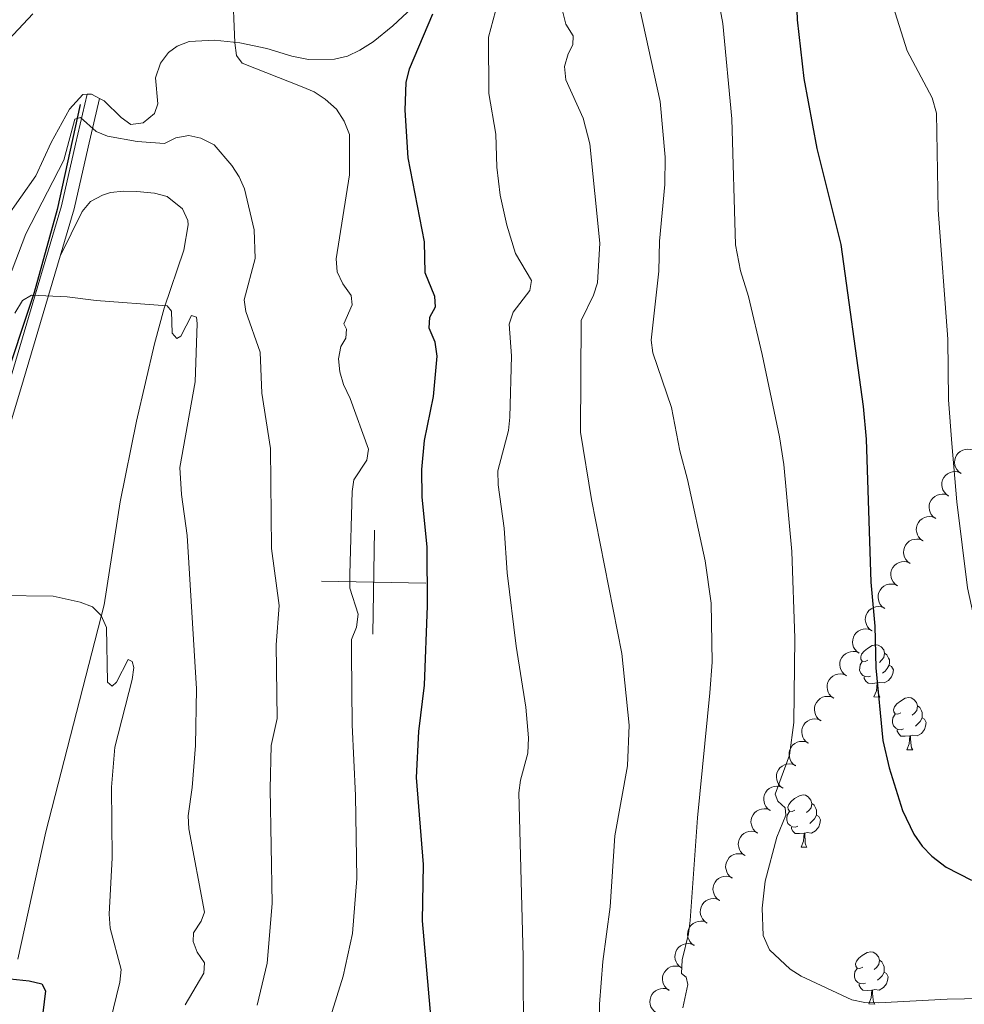
# Model space of a CAD drawing. Units: metres. Extents: x 613634 to 618089, y 722281 to 725251.
# Drawn here: x 614943 to 615125, y 724439 to 724628 of the extents above; entities that cross this region are included whole.
import ezdxf

# ---------------------------------------------------------------- set-up
doc = ezdxf.new("R2010")
doc.units = ezdxf.units.M
doc.header["$MEASUREMENT"] = 0
doc.linetypes.add('DGN Style 3', pattern=[73.780546, 52.70039, -21.080156])
for name, color, linetype, lineweight in [('Altimetría', 7, 'Continuous', 0), ('Carátula', 7, 'Continuous', 0), ('Entidades_rústicas', 7, 'Continuous', 0), ('Hidrografía', 7, 'Continuous', 0), ('Marco', 7, 'Continuous', 0), ('Viales_ffcc', 7, 'Continuous', 0), ('Zona_arbolada', 7, 'Continuous', 0)]:
    doc.layers.add(name, color=color, linetype=linetype, lineweight=lineweight)

msp = doc.modelspace()

# ---------------------------------------------------------------- linework, layer by layer
at = {"layer": 'Altimetría', "color": 30, "linetype": 'Continuous', "lineweight": 30, "flags": 128}
for points, elevation in [([(615092.2871812689, 724641.6625042867), (615092.6903247323, 724628.3748712265), (615093.9870669208, 724617.0825279488), (615096.4825736221, 724603.6797772124), (615101.0874889686, 724585.2169269545), (615105.4035779573, 724554.0701370742), (615105.9507368887, 724547.8160778242), (615106.8769231974, 724520.3396734574), (615107.6084122544, 724511.8982140599), (615107.8034264084, 724503.909818321), (615109.1276786008, 724489.9056319066), (615110.3601066819, 724484.6752206392), (615112.9077025005, 724476.4633265494), (615115.0973615029, 724471.9539582506), (615116.7117454039, 724469.6385495136), (615118.5613209729, 724467.690246864), (615121.3143533, 724465.5827654272), (615126.1557058503, 724463.1192002296)], 800), ([(615022.7442056427, 724432.721753333), (615020.7943622211, 724455.2796383987), (615020.9613671056, 724466.1273632925), (615019.6489450163, 724482.8037272925), (615020.0914718574, 724491.6535488723), (615021.1748145369, 724500.546626216), (615021.7638029151, 724515.8008920352), (615021.657799165, 724527.1272642792), (615020.7415406306, 724536.656976515), (615020.652998511, 724541.9902124272), (615021.1911097656, 724547.5359655118), (615022.8922346926, 724555.9936176674), (615023.6136016625, 724563.7586087615), (615023.2102620038, 724566.4837586877), (615022.0587692689, 724569.1464508369), (615022.1978164637, 724571.2344120143), (615023.2463598242, 724573.2251017992), (615023.1184211166, 724575.2565339757), (615021.2782666082, 724579.7930428078), (615021.1887413056, 724585.7233792418), (615018.0237310675, 724601.8437440081), (615017.444988841, 724611.0437476728), (615017.675479009, 724616.3166230062), (615018.2744278179, 724618.9909513942), (615022.737338169, 724629.5585687789)], 775), ([(614941.641930917, 724444.1749364848), (614945.2456687265, 724443.7714234109), (614947.6721158943, 724443.1816343456), (614948.4224601749, 724441.824855638), (614947.9033325969, 724437.6489768613), (614943.2930417517, 724418.4166125676)], 750)]:
    msp.add_lwpolyline(points, dxfattribs=dict(at, elevation=elevation))
at = {"layer": 'Altimetría', "color": 30, "linetype": 'Continuous', "lineweight": 0, "flags": 128}
for points, elevation in [([(615134.7642832112, 724440.4895981823), (615121.4712851078, 724440.2435668327), (615108.4080399743, 724439.5636200851), (615105.6700226604, 724439.5855561376), (615103.2278394599, 724440.1316030349), (615093.4511006845, 724444.6402520472), (615091.369061284, 724446.0263753952), (615087.4241863792, 724449.7030720082), (615086.1769050909, 724452.4983897698), (615085.977700711, 724457.7334683377), (615086.5901740484, 724462.8829181544), (615088.7897825011, 724471.36521122), (615090.4966824921, 724475.5771690097), (615090.373877388, 724477.0204322934), (615088.9699640381, 724478.2891628819), (615088.4737014452, 724479.6486795014), (615091.203775669, 724487.1409341507), (615092.0719041128, 724493.4002512866), (615092.2516378555, 724509.5965153244), (615091.6614765334, 724526.2227556272), (615090.1630537682, 724542.9602485762), (615089.3046300837, 724548.2473935315), (615085.9811623269, 724564.1033793751), (615083.3570163974, 724575.2039641857), (615081.8318812393, 724580.1562467653), (615080.8646239277, 724585.1561770942), (615080.1819911301, 724609.3850385919), (615078.4230577974, 724627.6441159928), (615076.0830829907, 724640.4811779191)], 795), ([(614984.3065886679, 724634.9030349627), (614984.7214616286, 724623.9835383887), (614985.0688359695, 724621.4993612478), (614986.1805018946, 724620.0395065048), (614997.6505056992, 724615.5324515107), (614999.9887505879, 724614.5140818136), (615002.0729406904, 724613.1369236468), (615004.2775501816, 724611.1876648152), (615005.7724374738, 724608.9032651165), (615006.7891303678, 724606.3728529841), (615006.7884773978, 724598.5847679453), (615004.1779918063, 724582.4832955289), (615004.4178779251, 724579.9709176412), (615005.4856239958, 724577.6816829811), (615007.0609697578, 724575.4239372623), (615007.2669746187, 724573.6342294661), (615005.6774372107, 724569.9793812025), (615006.219548997, 724568.9681444294), (615006.0773411156, 724567.2282852631), (615005.1040958185, 724565.612385021), (615004.6744754731, 724563.2542604783), (615004.9347949533, 724560.767543412), (615005.6301437977, 724558.3385364164), (615006.8948320178, 724555.626938418), (615010.3946732606, 724545.8718522945), (615010.1220307716, 724543.809135864), (615007.5934107932, 724540.038025284), (615007.2701513031, 724537.7601277223), (615006.7997101019, 724521.8817853318), (615006.849022398, 724519.2175831436)], 770), ([(615061.8932357903, 724633.1581961887), (615066.3889889885, 724612.6598907909), (615067.3567941526, 724601.9701505618), (615067.3165355872, 724596.7690940108), (615066.2538447054, 724585.8283820553), (615066.1427539152, 724580.1014397792), (615064.7035929139, 724566.8707212191), (615065.0030075617, 724564.3893490443), (615068.604418525, 724553.8924545955), (615070.1977661243, 724545.5545512363), (615071.672780911, 724540.0590330279), (615075.0208693277, 724524.4186644915), (615076.2248287436, 724516.2993242643), (615076.3750276135, 724504.984212188), (615075.956161378, 724499.0944102323), (615073.5588786439, 724475.0752468936), (615072.1621053754, 724455.3699060837), (615071.867378827, 724452.8254923476), (615070.6366200116, 724447.7834299977), (615070.5306085248, 724445.1608393767), (615071.3936650127, 724444.5012679258), (615071.7295240217, 724443.0594306514), (615070.7686935586, 724438.6069229511)], 790), ([(615034.7934197213, 724630.0583863491), (615033.4556491126, 724625.0761276449), (615033.5153438675, 724614.2085968519), (615034.8533179283, 724606.3870503032), (615035.0559817371, 724600.0467581663), (615035.6571329203, 724594.6859188427), (615036.9378797899, 724588.9376240992), (615038.6338366244, 724583.4964070099), (615041.704878401, 724578.2871541451), (615041.4034714818, 724576.3579390538), (615038.1843380188, 724572.2043587011), (615037.4055050714, 724569.8960995649), (615037.8432196397, 724563.8549063087), (615037.5397576154, 724552.0273327285), (615037.299603927, 724549.4569998304), (615035.2549265593, 724541.7442159322)], 780), ([(615054.8764929604, 724425.5546936339), (615054.7311319294, 724439.3040671167), (615055.3942184446, 724447.4700923597), (615056.8355909996, 724457.9713897158), (615057.7245240081, 724471.6103963552), (615060.108796912, 724485.0782930998), (615060.4819511392, 724492.893132824), (615059.0376051525, 724506.6542997323), (615053.1974993914, 724536.2034316771), (615051.0890087574, 724549.1866307918), (615051.265074362, 724570.5886889615), (615053.6262412143, 724575.4667645136), (615054.3982496071, 724577.8451480072), (615054.8268390205, 724585.4470277822), (615052.9109712606, 724604.5458560898), (615051.5976385083, 724609.484583566), (615048.2905188634, 724616.8370984865), (615048.0625203243, 724619.4022843796), (615048.7201320606, 724621.8175921869), (615049.6640492438, 724623.5930068851), (615049.7273454224, 724625.2791823188), (615048.3125911553, 724627.5112303393), (615047.5911586653, 724630.3527329634)], 785), ([(615111.1216663457, 724630.9230257196), (615113.8304744211, 724622.4243867812), (615118.6125008492, 724613.3848914278), (615119.4673206217, 724610.4461374136), (615119.7953312516, 724591.8460171714), (615121.6284901293, 724567.0427736228), (615121.7575678716, 724555.3629645517), (615122.3808439637, 724546.9693272642), (615123.354561128, 724535.7974200016), (615125.3955316562, 724519.2668543942), (615128.6050488094, 724504.6069485061), (615131.0955619197, 724497.2251288493), (615132.8307543823, 724494.5396413484), (615134.661681446, 724493.3277551795), (615136.2659891769, 724493.4518587852), (615137.8606605371, 724494.4322445525), (615140.3189185166, 724494.7250460335), (615140.302676426, 724491.1938215722), (615141.1270406186, 724489.0626921351), (615144.6738639278, 724486.816874597)], 805), ([(614936.6426958714, 724619.5724867841), (614945.9542493818, 724629.5416791395)], 770), ([(614937.9169375952, 724569.7430977747), (614944.6267956295, 724587.2629987493), (614951.908778402, 724601.3878239836), (614954.0216340616, 724609.289490704), (614955.1159162326, 724609.5951760497), (614958.1043517643, 724606.9136647084), (614960.2889672455, 724606.0378923644), (614965.9983752316, 724605.0009654395), (614971.2308737214, 724604.6291327425), (614973.4540673415, 724605.6949864512), (614975.9150765841, 724606.1517648525), (614978.216782907, 724605.6380791487), (614980.771037701, 724604.3800519437), (614984.1838029863, 724600.4032397652), (614985.5974634385, 724598.2252176974), (614986.5847342634, 724595.9083291984), (614988.4874879052, 724588.0092970058), (614988.6250869078, 724582.5002133693), (614986.5414788069, 724574.6130580339), (614986.8870077389, 724572.3169383164), (614989.6162792526, 724564.5610606093), (614989.9393491982, 724556.6345253128), (614991.6027846255, 724546.0361280481), (614991.8052928902, 724526.8110252812), (614993.2587512196, 724515.8581006997), (614992.6948519847, 724508.298496831), (614992.8712120778, 724494.1315445432), (614991.7492567627, 724488.9576383526), (614991.5413109038, 724480.6769615375), (614991.907380512, 724458.6227167298), (614990.9844653413, 724447.1905907423), (614989.0628747451, 724439.0646838036)], 765), ([(614942.514820266, 724572.0222844596), (614943.987122698, 724574.4719298519), (614945.7157147976, 724575.5060765313), (614952.5710754679, 724575.1720240226), (614958.1111448158, 724574.4739856124), (614971.7389382902, 724573.4532221642), (614972.5792530794, 724572.3919757011), (614972.7308297616, 724568.1928419203), (614973.6246235962, 724567.1597022486), (614974.3684886189, 724567.6222882706), (614976.4395622234, 724571.6031041574), (614977.3805741328, 724571.2382664038), (614977.553432554, 724570.036197368), (614977.136254889, 724558.8226178864), (614974.2052272202, 724542.3934767705), (614974.544234063, 724537.2050594431), (614975.6002243324, 724529.3272355336), (614977.3817838719, 724499.839198339), (614977.2263914514, 724488.9682753698), (614976.5902474332, 724480.9178144026), (614975.7924478841, 724475.452429157), (614975.9185849098, 724472.9559617629), (614978.9591227192, 724456.9276981067), (614978.2785107454, 724455.2278768397), (614976.8307954208, 724452.9918490357), (614976.7684991015, 724451.3056568259), (614977.538085747, 724449.3074650445), (614978.8980624669, 724447.2083546801), (614978.8118366785, 724445.2285225878), (614975.2387902585, 724439.1756121905)], 760), ([(615035.2549265593, 724541.7442159322), (615035.2820741914, 724539.0703842235), (615036.426183009, 724530.7220158193), (615037.0518681936, 724522.1143079915), (615038.7513461048, 724508.060819854), (615040.5864790347, 724496.3103800695), (615041.1299135957, 724490.4304359474), (615041.0005027717, 724487.4861926087), (615039.6099040557, 724482.3357964868), (615039.2612924625, 724479.8582961424), (615040.0740021158, 724448.420237948), (615040.2064354643, 724414.4082298419)], 780), ([(615006.849022398, 724519.2175831436), (615008.4271433973, 724514.2044031038), (615008.131869941, 724511.6870023438), (615007.1748439553, 724509.3687311641), (615007.1437883622, 724506.7428826252), (615007.2589959307, 724492.9250053565), (615007.9372349516, 724479.3427158282), (615008.170526919, 724463.442564544), (615007.33037513, 724452.8301654763), (615005.5198460924, 724444.647387366), (615003.1144913184, 724436.8376405446)], 770), ([(614939.5011024899, 724517.820214885), (614949.8844128773, 724517.6920064762), (614955.0578929677, 724516.4850463467), (614957.3976543967, 724515.6166723163), (614959.1236600652, 724513.9334799829), (614960.1324144388, 724511.6452351068), (614960.3280631537, 724501.1314733354), (614961.1923241878, 724500.3648666143), (614962.0406107011, 724501.1497462175), (614964.2950342752, 724505.507539277), (614965.0485356683, 724505.1138431372), (614965.3818916292, 724503.9400855799), (614965.057649056, 724501.6632046534), (614961.7169268026, 724488.6534177673), (614961.0477605273, 724480.9595609647), (614961.1919908163, 724467.3812305217), (614960.6089505192, 724456.5944936189), (614960.7982196372, 724453.8669345998), (614962.9150605956, 724445.9713113594), (614962.6762489863, 724443.4809672034), (614960.7897976486, 724435.8995473923)], 755)]:
    msp.add_lwpolyline(points, dxfattribs=dict(at, elevation=elevation))
at = {"layer": 'Carátula', "color": 7, "linetype": 'Continuous', "lineweight": 0}
for p, q in [((615011.2209999999, 724510.3530000001), (615011.557, 724530.3500000001)), ((615001.3899999999, 724520.5190000001), (615021.3870000001, 724520.1840000001))]:
    msp.add_line(p, q, dxfattribs=at)
msp.add_3dface([(613633.6540000001, 722280.602), (618088.649, 722280.602), (618088.649, 725250.612), (613633.6540000001, 725250.612)], dxfattribs=at)
at = {"layer": 'Entidades_rústicas', "color": 92, "linetype": 'Continuous', "lineweight": 0, "extrusion": (0.03241799797662107, -0.05629935538286027, 0.9978874966601508), "elevation": -20094.13743272287, "flags": 128}
msp.add_lwpolyline([(894507.1362717827, 320456.6868337572), (894506.1805950797, 320458.1953217549), (894505.4804209408, 320458.5801401219)], dxfattribs=at)
at = {"layer": 'Entidades_rústicas', "color": 92, "linetype": 'Continuous', "lineweight": 0, "flags": 128}
for points in [[(615106.2710378177, 724505.3897339287), (615105.7366667641, 724505.133662499), (615105.207664029, 724505.1975460364), (615104.9489084398, 724505.5719396062), (615104.9010459781, 724505.9978024771), (615105.0697469793, 724506.5150451399), (615105.5596611477, 724507.1019089296), (615106.2034630636, 724507.6211815875), (615107.1131503666, 724508.1910008665), (615107.8607296844, 724508.3384802334), (615108.2847471954, 724508.2763581756), (615108.8093881719, 724507.952511227), (615109.3294996291, 724507.3587022745), (615109.4787404758, 724506.7161081806), (615109.3544963598, 724505.868073158), (615108.9206648916, 724505.3452775411), (615108.4935941985, 724504.927383268)], [(615109.4787404758, 724506.7161081806), (615109.9483891921, 724506.3931839122), (615110.2526082261, 724505.7479895386), (615110.4072173913, 724505.4253504118), (615110.397487314, 724504.8454320335), (615110.390357516, 724504.4204918426), (615110.0088341483, 724503.7367960622), (615109.5808407757, 724503.2639095292), (615109.0938624064, 724502.8520211121)], [(615106.8042854269, 724502.3003534104), (615106.3766610764, 724502.1475057246), (615105.7927499614, 724502.2173112386), (615105.3213397658, 724502.4352502835), (615104.9035293728, 724502.8673202724), (615104.6983735862, 724503.4558447865), (615104.7054195041, 724503.8757856812), (615104.7702257214, 724504.459780676), (615105.2067413493, 724505.1425537765)], [(615110.390357516, 724504.4204918426), (615110.8410994867, 724504.1628939465), (615111.1757336985, 724503.542192775), (615111.053586582, 724502.8191401614), (615110.8328794974, 724502.1827531855), (615110.2355475863, 724501.4526712808), (615109.4326069863, 724500.9860757461), (615108.5844880838, 724501.1053205659), (615108.1523677171, 724500.9825525382)], [(615108.042383197, 724500.9843978977), (615107.1510824843, 724500.9143404954), (615106.3062013984, 724500.9285162115), (615105.8884748854, 724501.3655854969), (615105.5764885158, 724501.8458869702), (615105.5817729544, 724502.160842641)], [(615107.4524163457, 724498.308918667), (615107.9068152842, 724499.4614578658), (615108.042383197, 724500.9843978977), (615108.1523677171, 724500.9825525382), (615108.1775488341, 724500.3970477039), (615108.2010523521, 724499.7115569417), (615108.260725264, 724499.0954691691), (615108.3689986824, 724498.6935962206), (615108.5772580279, 724498.2900456723)], [(615107.4524163457, 724498.308918667), (615108.5772580279, 724498.2900456723)], [(615112.5767794978, 724495.2475215537), (615112.0424084445, 724494.9914501237), (615111.5134057093, 724495.0553336614), (615111.2546501202, 724495.4297272314), (615111.2067876584, 724495.8555901023), (615111.3754886596, 724496.3728327649), (615111.865402828, 724496.9596965543), (615112.5092047437, 724497.4789692124), (615113.4188920469, 724498.0487884912), (615114.1664713644, 724498.1962678586), (615114.590488876, 724498.1341458003), (615115.1151298517, 724497.8102988519), (615115.6352413094, 724497.2164898997), (615115.7844821564, 724496.5738958055), (615115.6602380401, 724495.7258607829), (615115.2264065715, 724495.2030651662), (615114.7993358788, 724494.7851708932)], [(615115.7844821564, 724496.5738958055), (615116.2541308722, 724496.2509715369), (615116.5583499065, 724495.6057771635), (615116.7129590716, 724495.2831380367), (615116.7032289943, 724494.7032196585), (615116.6960991966, 724494.2782794673), (615116.3145758286, 724493.5945836871), (615115.8865824561, 724493.1216971541), (615115.399604087, 724492.7098087373)], [(615113.1100271072, 724492.1581410354), (615112.682402757, 724492.0052933497), (615112.0984916417, 724492.0750988633), (615111.6270814459, 724492.2930379084), (615111.2092710531, 724492.7251078978), (615111.0041152665, 724493.3136324112), (615111.0111611846, 724493.7335733061), (615111.0759674017, 724494.317568301), (615111.5124830296, 724495.0003414014)], [(615116.6960991966, 724494.2782794673), (615117.1468411668, 724494.0206815712), (615117.4814753791, 724493.3999803998), (615117.3593282623, 724492.6769277863), (615117.138621178, 724492.0405408109), (615116.5412892667, 724491.310458906), (615115.7383486666, 724490.8438633708), (615114.8902297639, 724490.9631081908), (615114.4581093972, 724490.8403401633)], [(615114.3481248773, 724490.8421855229), (615113.4568241646, 724490.7721281203), (615112.6119430787, 724490.7863038364), (615112.1942165659, 724491.2233731218), (615111.8822301959, 724491.7036745951), (615111.8875146345, 724492.018630266)], [(615113.758158026, 724488.166706292), (615114.2125569643, 724489.3192454905), (615114.3481248773, 724490.8421855229), (615114.4581093972, 724490.8403401633), (615114.4832905144, 724490.2548353286), (615114.5067940326, 724489.5693445667), (615114.5664669445, 724488.9532567943), (615114.6747403627, 724488.5513838453), (615114.8829997082, 724488.1478332973)], [(615113.758158026, 724488.166706292), (615114.8829997082, 724488.1478332973)], [(615092.2820417813, 724476.5373529543), (615091.747670728, 724476.2812815243), (615091.2186679931, 724476.345165062), (615090.9599124037, 724476.7195586318), (615090.9120499417, 724477.1454215026), (615091.0807509432, 724477.6626641653), (615091.5706651113, 724478.249527955), (615092.2144670275, 724478.7688006128), (615093.1241543302, 724479.3386198916), (615093.871733648, 724479.486099259), (615094.2957511595, 724479.4239772011), (615094.8203921355, 724479.1001302523), (615095.3405035932, 724478.5063213), (615095.4897444397, 724477.8637272059), (615095.3655003237, 724477.0156921835), (615094.9316688552, 724476.4928965666), (615094.5045981624, 724476.0750022936)], [(615095.4897444397, 724477.8637272059), (615095.959393156, 724477.5408029372), (615096.26361219, 724476.8956085639), (615096.4182213552, 724476.5729694373), (615096.4084912776, 724475.9930510591), (615096.4013614797, 724475.5681108681), (615096.0198381119, 724474.8844150878), (615095.5918447396, 724474.4115285547), (615095.1048663708, 724473.9996401377)], [(615092.8152893905, 724473.447972436), (615092.3876650403, 724473.2951247501), (615091.8037539253, 724473.364930264), (615091.3323437294, 724473.582869309), (615090.9145333364, 724474.0149392979), (615090.7093775498, 724474.6034638118), (615090.7164234682, 724475.0234047065), (615090.7812296855, 724475.6073997014), (615091.2177453134, 724476.290172802)], [(615096.4013614797, 724475.5681108681), (615096.8521034503, 724475.3105129716), (615097.1867376624, 724474.6898118006), (615097.0645905458, 724473.9667591867), (615096.8438834616, 724473.3303722113), (615096.2465515502, 724472.6002903064), (615095.4436109504, 724472.1336947714), (615094.5954920475, 724472.2529395914), (615094.163371681, 724472.1301715637)], [(615094.0533871609, 724472.1320169233), (615093.1620864482, 724472.0619595209), (615092.3172053623, 724472.076135237), (615091.8994788493, 724472.5132045224), (615091.5874924797, 724472.9935059955), (615091.5927769181, 724473.3084616666)], [(615093.4634203096, 724469.4565376923), (615093.917819248, 724470.6090768911), (615094.0533871609, 724472.1320169233), (615094.163371681, 724472.1301715637), (615094.1885527982, 724471.5446667289), (615094.212056316, 724470.8591759673), (615094.2717292279, 724470.2430881946), (615094.3800026462, 724469.8412152459), (615094.5882619917, 724469.4376646976)], [(615093.4634203096, 724469.4565376923), (615094.5882619917, 724469.4376646976)], [(615105.2813883023, 724446.4060356908), (615104.7470172485, 724446.1499642609), (615104.2180145138, 724446.2138477985), (615103.9592589247, 724446.5882413683), (615103.9113964627, 724447.0141042392), (615104.0800974641, 724447.531346902), (615104.5700116323, 724448.1182106915), (615105.2138135482, 724448.6374833493), (615106.1235008512, 724449.2073026283), (615106.871080169, 724449.3547819955), (615107.2950976803, 724449.2926599376), (615107.8197386565, 724448.9688129891), (615108.339850114, 724448.3750040366), (615108.4890909605, 724447.7324099427), (615108.3648468447, 724446.8843749198), (615107.931015376, 724446.3615793032), (615107.5039446831, 724445.9436850303)], [(615105.8146359115, 724443.3166551723), (615105.3870115611, 724443.1638074866), (615104.8031004462, 724443.2336130005), (615104.3316902504, 724443.4515520455), (615103.9138798574, 724443.8836220345), (615103.7087240708, 724444.4721465486), (615103.7157699887, 724444.892087443), (615103.7805762063, 724445.4760824379), (615104.2170918339, 724446.1588555383)], [(615108.4890909605, 724447.7324099427), (615108.958739677, 724447.409485674), (615109.2629587108, 724446.7642913004), (615109.4175678759, 724446.4416521739), (615109.4078377986, 724445.8617337954), (615109.4007080006, 724445.4367936044), (615109.0191846327, 724444.7530978243), (615108.5911912606, 724444.280211291), (615108.1042128911, 724443.8683228744)], [(615109.4007080006, 724445.4367936044), (615109.8514499713, 724445.1791957084), (615110.1860841832, 724444.5584945371), (615110.0639370666, 724443.8354419235), (615109.8432299821, 724443.1990549476), (615109.245898071, 724442.4689730429), (615108.4429574709, 724442.0023775082), (615107.5948385685, 724442.1216223277), (615107.1627182018, 724441.9988543002)], [(615107.0527336816, 724442.0006996598), (615106.1614329692, 724441.9306422572), (615105.3165518832, 724441.9448179733), (615104.89882537, 724442.3818872587), (615104.5868390007, 724442.8621887323), (615104.5921234391, 724443.1771444031)], [(615106.4627668303, 724439.3252204289), (615106.9171657688, 724440.4777596276), (615107.0527336816, 724442.0006996598), (615107.1627182018, 724441.9988543002), (615107.187899319, 724441.4133494657), (615107.2114028367, 724440.7278587036), (615107.2710757486, 724440.1117709312), (615107.379349167, 724439.7098979824), (615107.5876085127, 724439.3063474344)], [(615106.4627668303, 724439.3252204289), (615107.5876085127, 724439.3063474344)]]:
    msp.add_lwpolyline(points, dxfattribs=at)
at = {"layer": 'Entidades_rústicas', "color": 92, "linetype": 'Continuous', "lineweight": 0}
for points in [[(615019.6602206046, 724631.5444699586, 774.321), (615015.0987190637, 724627.2013824978, 773.345), (615011.2775392863, 724624.123053388, 772.636), (615008.7732410266, 724622.5168394465, 772.263), (615006.3605203961, 724621.4211610449, 772.061), (615003.866965424, 724620.8129073139, 772.013), (614998.8784192458, 724620.7625880598, 771.919), (614995.6826843736, 724621.4012895753, 771.597), (614990.9097116261, 724622.8735681332, 770.919), (614985.6834436813, 724623.9743988961, 769.89), (614980.8257716119, 724624.4519583855, 768.6510000000001), (614976.0019472481, 724624.204848065, 767.863), (614973.6853170895, 724623.2925834619, 767.585), (614972.0405991119, 724622.1310117783, 767.365), (614970.4894989841, 724620.0517404175, 766.917), (614969.5404853728, 724617.2572678081, 766.549), (614969.9689963716, 724612.2173698603, 766.549), (614969.3578746419, 724610.3673616895, 766.549), (614967.139834777, 724608.5953221421, 766.549), (614964.7871760328, 724608.2777456427, 766.549), (614962.9191669205, 724609.6042700324, 766.641), (614959.6375812858, 724612.8157738429, 766.957), (614958.7968304206, 724613.2549400779, 767.009)], [(614956.4191011908, 724614.0659429822, 767.1320000000001), (614955.5426876356, 724614.0486432575, 767.1610000000001), (614953.0208048075, 724611.2155516597, 767.1610000000001), (614949.5167084744, 724604.8014337241, 767.1610000000001), (614946.5227584587, 724598.3917582016, 767.365), (614940.7630302319, 724590.2302348297, 767.53)], [(614951.2160702476, 724582.9918560446, 761.133), (614955.4627731051, 724591.5818222167, 762.255), (614957.0566793208, 724593.4703486199, 762.561), (614959.3259872247, 724594.7214547857, 762.878), (614960.9094052173, 724595.2099601189, 763.071), (614963.4075065837, 724595.4930918263, 763.255), (614965.9107952071, 724595.3700793567, 763.285), (614969.3628630752, 724595.0471220335, 763.213), (614971.7814556528, 724594.4064575771, 763.0600000000001), (614974.6760955991, 724592.0955719072, 762.6800000000001), (614975.7113663694, 724589.8378864925, 762.371), (614975.771129912, 724588.9887644053, 762.255), (614974.9630632543, 724584.1036330583, 761.5840000000001), (614971.2057751582, 724572.9710986584, 759.99), (614969.3112442922, 724566.159922784, 759.077), (614965.8557096559, 724551.254795264, 757.4780000000001), (614962.7183484561, 724535.7612472614, 756.287), (614959.6947303461, 724516.0191932267, 755.1080000000001), (614948.4608322242, 724472.3665099416, 752.192), (614943.106214125, 724447.9349008044, 750.5550000000001)]]:
    msp.add_polyline3d(points, dxfattribs=at)
at = {"layer": 'Hidrografía', "color": 142, "linetype": 'DGN Style 3', "lineweight": 25}
msp.add_polyline3d([(614955.0892517788, 724612.1189785392, 765.3530000000001), (614950.6252693562, 724591.9500279734, 762.769), (614946.2208986459, 724575.9896696238, 760.251), (614939.9275828791, 724557.1275918579, 758.077), (614933.8852623643, 724535.9979842938, 756.743), (614930.1831377628, 724524.159425115, 755.467), (614928.0980897043, 724519.6437683969, 755.427), (614925.4360993193, 724515.37482518, 755.5210000000001), (614921.3350130962, 724509.5027986309, 755.1850000000001), (614918.2144462513, 724505.6206029165, 754.898), (614913.821645861, 724500.9006322885, 754.631), (614911.9427762779, 724499.731987736, 754.511), (614907.5343199116, 724497.7746685317, 754.192)], dxfattribs=at)
at = {"layer": 'Marco', "color": 7, "linetype": 'Continuous', "lineweight": 0}
msp.add_3dface([(614510.6224291336, 722674.5126785215), (614511.2063901143, 724988.1684756291), (617926.2774654613, 724988.1972633365), (617926.8131791065, 722674.5126785217)], dxfattribs=at)
at = {"layer": 'Viales_ffcc', "color": 7, "linetype": 'Continuous', "lineweight": 0}
msp.add_polyline3d([(614848.737010326, 724285.0281127559, 742.237), (614851.9218897356, 724292.0876767044, 740.809), (614854.6598922552, 724300.290898401, 741.013), (614858.5828906563, 724319.0347239589, 741.013), (614861.2551958899, 724338.2245939099, 741.421), (614870.4554754498, 724374.4063418091, 743.462), (614874.4127544572, 724391.9744268171, 744.686), (614878.6834489203, 724410.5183913019, 746.319), (614883.2758831072, 724430.4151486568, 748.768), (614889.2164771624, 724446.5547605564, 751.625), (614897.0224999525, 724462.5850626498, 754.0740000000001), (614900.6901163321, 724472.3669113037, 754.891), (614902.9965818212, 724483.2837543434, 754.686), (614903.9950676933, 724489.9209377791, 754.686), (614908.1008480189, 724494.9997739566, 754.686), (614916.0029862998, 724502.0351977951, 754.891), (614923.5667289717, 724510.7785389072, 755.095), (614929.6804542341, 724519.6522238471, 755.707), (614933.7655788893, 724529.8781308751, 756.319), (614936.4814227489, 724542.3043185903, 757.34), (614941.819285949, 724559.9552545843, 758.768), (614951.4644833317, 724592.6710507909, 762.034), (614954.1883597164, 724604.5030201301, 764.278), (614956.4191011908, 724614.0659429822, 766.523)], dxfattribs=at)
at = {"layer": 'Viales_ffcc', "color": 7, "linetype": 'DGN Style 3', "lineweight": 0}
for points in [[(614951.2160702476, 724582.9918560446, 761.133), (614953.8831933406, 724592.0373853496, 762.034), (614956.624241794, 724603.9390764218, 764.278), (614958.7968304206, 724613.2549400779, 766.523)], [(614936.4928358409, 724530.645486413, 756.441), (614938.9021995801, 724541.6746190342, 757.34), (614944.2146234226, 724559.2399697539, 758.768), (614951.2160702476, 724582.9918560446, 761.133)]]:
    msp.add_polyline3d(points, dxfattribs=at)
at = {"layer": 'Zona_arbolada', "color": 92, "linetype": 'Continuous', "lineweight": 0, "flags": 128}
for points, elevation in [([(615124.1872853707, 724541.2215543543), (615123.7300955397, 724541.5485703452), (615123.3512604926, 724541.9955468627), (615123.120542042, 724542.4189019103), (615122.9896011599, 724542.844890743), (615122.9221407489, 724543.3331750792), (615122.9544579068, 724543.8240932), (615123.0828366254, 724544.2979108384), (615123.3143219254, 724544.7437368201), (615123.625840272, 724545.1441897757), (615124.0143263917, 724545.4705450805), (615124.5032134391, 724545.7256111593), (615124.9594920774, 724545.8491508472), (615125.4518041008, 724545.8993840199), (615125.9426194767, 724545.8608027226), (615126.3058163123, 724545.7451337609), (615126.6532106879, 724545.5711764446)], 805.9513587492703), ([(615121.7396633828, 724536.904217331), (615121.282473552, 724537.2312333218), (615120.9036385047, 724537.6782098394), (615120.6729200543, 724538.101564887), (615120.541979172, 724538.5275537197), (615120.4745187613, 724539.0158380559), (615120.5068359189, 724539.5067561767), (615120.6352146375, 724539.9805738151), (615120.8666999375, 724540.4263997967), (615121.1782182842, 724540.8268527524), (615121.5667044038, 724541.1532080572), (615122.0555914515, 724541.408274136), (615122.5118700895, 724541.5318138239), (615123.0041821129, 724541.5820469966), (615123.494997489, 724541.5434656995), (615123.8581943244, 724541.4277967378), (615124.2055887, 724541.2538394213)], 805.3432899771215), ([(615119.2920413949, 724532.5868803076), (615118.8348515641, 724532.9138962987), (615118.456016517, 724533.3608728161), (615118.2252980664, 724533.7842278639), (615118.0943571841, 724534.2102166966), (615118.0268967734, 724534.6985010325), (615118.0592139312, 724535.1894191534), (615118.1875926496, 724535.663236792), (615118.4190779498, 724536.1090627734), (615118.7305962963, 724536.5095157293), (615119.1190824162, 724536.8358710338), (615119.6079694636, 724537.0909371129), (615120.0642481018, 724537.2144768008), (615120.5565601252, 724537.2647099732), (615121.0473755011, 724537.2261286762), (615121.4105723368, 724537.1104597144), (615121.7579667124, 724536.936502398)], 804.735221204972), ([(615116.8444194072, 724528.2695432843), (615116.3872295765, 724528.5965592754), (615116.0083945291, 724529.0435357927), (615115.7776760785, 724529.4668908406), (615115.6467351965, 724529.8928796733), (615115.5792747855, 724530.3811640095), (615115.6115919433, 724530.8720821303), (615115.7399706619, 724531.3458997686), (615115.9714559619, 724531.7917257503), (615116.2829743086, 724532.1921787059), (615116.6714604283, 724532.5185340107), (615117.1603474757, 724532.7736000896), (615117.6166261139, 724532.8971397774), (615118.1089381373, 724532.9473729501), (615118.5997535132, 724532.9087916529), (615118.9629503489, 724532.7931226911), (615119.3103447245, 724532.6191653747)], 804.1271524328233), ([(615114.3967974193, 724523.9522062612), (615113.9396075886, 724524.2792222521), (615113.5607725412, 724524.7261987696), (615113.3300540908, 724525.1495538172), (615113.1991132086, 724525.57554265), (615113.1316527978, 724526.0638269861), (615113.1639699554, 724526.554745107), (615113.292348674, 724527.0285627453), (615113.523833974, 724527.474388727), (615113.8353523207, 724527.8748416826), (615114.2238384404, 724528.2011969874), (615114.712725488, 724528.4562630663), (615115.169004126, 724528.5798027541), (615115.6613161494, 724528.6300359268), (615116.1521315256, 724528.5914546298), (615116.515328361, 724528.475785668), (615116.8627227366, 724528.3018283516)], 803.5190836606739), ([(615111.9491754314, 724519.6348692379), (615111.4919856007, 724519.961885229), (615111.1131505535, 724520.4088617463), (615110.8824321029, 724520.8322167941), (615110.7514912207, 724521.2582056266), (615110.6840308099, 724521.7464899628), (615110.7163479677, 724522.2374080836), (615110.8447266864, 724522.711225722), (615111.0762119864, 724523.1570517037), (615111.3877303328, 724523.5575046595), (615111.7762164527, 724523.8838599641), (615112.2651035001, 724524.138926043), (615112.7213821383, 724524.262465731), (615113.2136941617, 724524.3126989035), (615113.7045095377, 724524.2741176065), (615114.0677063733, 724524.1584486447), (615114.4151007489, 724523.9844913282)], 802.9110148885251), ([(615109.5015534437, 724515.3175322146), (615109.044363613, 724515.6445482057), (615108.6655285656, 724516.091524723), (615108.434810115, 724516.5148797708), (615108.303869233, 724516.9408686035), (615108.236408822, 724517.4291529395), (615108.2687259798, 724517.9200710605), (615108.3971046985, 724518.3938886989), (615108.6285899985, 724518.8397146803), (615108.9401083451, 724519.2401676362), (615109.3285944648, 724519.566522941), (615109.8174815124, 724519.8215890198), (615110.2737601504, 724519.9451287077), (615110.7660721738, 724519.9953618804), (615111.25688755, 724519.9567805831), (615111.6200843854, 724519.8411116214), (615111.967478761, 724519.6671543049)], 802.3029461163761), ([(615107.0539314558, 724511.0001951915), (615106.5967416251, 724511.3272111823), (615106.2179065777, 724511.7741876999), (615105.9871881274, 724512.1975427475), (615105.8562472451, 724512.6235315802), (615105.7887868343, 724513.1118159164), (615105.8211039919, 724513.6027340372), (615105.9494827106, 724514.0765516756), (615106.1809680106, 724514.5223776572), (615106.4924863572, 724514.9228306129), (615106.8809724769, 724515.2491859177), (615107.3698595245, 724515.5042519965), (615107.8261381625, 724515.6277916844), (615108.3184501859, 724515.6780248571), (615108.8092655621, 724515.6394435598), (615109.1724623975, 724515.523774598), (615109.5198567731, 724515.3498172818)], 801.6948773442267), ([(615104.6063094682, 724506.6828581681), (615104.1491196372, 724507.009874159), (615103.7702845901, 724507.4568506766), (615103.5395661395, 724507.8802057242), (615103.4086252572, 724508.3061945569), (615103.3411648464, 724508.794478893), (615103.3734820043, 724509.2853970139), (615103.5018607229, 724509.7592146522), (615103.7333460229, 724510.2050406339), (615104.0448643693, 724510.6054935898), (615104.4333504892, 724510.9318488943), (615104.9222375366, 724511.1869149732), (615105.3785161749, 724511.3104546613), (615105.8708281983, 724511.3606878337), (615106.3616435742, 724511.3221065367), (615106.7248404098, 724511.2064375749), (615107.0722347854, 724511.0324802585)], 801.086808572078), ([(615102.1586874803, 724502.3655211448), (615101.7014976495, 724502.6925371359), (615101.3226626022, 724503.1395136532), (615101.0919441516, 724503.5628687011), (615100.9610032695, 724503.9888575338), (615100.8935428585, 724504.4771418697), (615100.9258600164, 724504.9680599906), (615101.054238735, 724505.4418776291), (615101.285724035, 724505.8877036106), (615101.5972423817, 724506.2881565664), (615101.9857285013, 724506.614511871), (615102.474615549, 724506.8695779501), (615102.930894187, 724506.9931176379), (615103.4232062104, 724507.0433508107), (615103.9140215865, 724507.0047695134), (615104.2772184219, 724506.8891005516), (615104.6246127975, 724506.7151432352)], 800.4787397999287), ([(615099.7110654924, 724498.0481841217), (615099.2538756616, 724498.3752001126), (615098.8750406143, 724498.8221766301), (615098.6443221639, 724499.2455316777), (615098.5133812816, 724499.6715205105), (615098.4459208709, 724500.1598048466), (615098.4782380285, 724500.6507229675), (615098.6066167471, 724501.1245406058), (615098.8381020473, 724501.5703665875), (615099.1496203938, 724501.9708195431), (615099.5381065134, 724502.2971748479), (615100.0269935611, 724502.5522409268), (615100.483272199, 724502.6757806146), (615100.9755842225, 724502.7260137873), (615101.4663995986, 724502.68743249), (615101.829596434, 724502.5717635283), (615102.1769908096, 724502.3978062121)], 799.8706710277797), ([(615097.275506018, 724493.7278788984), (615096.8174805373, 724494.0537234305), (615096.4375024899, 724494.4997286806), (615096.2057010233, 724494.9224917116), (615096.0736700562, 724495.3481439447), (615096.0049598783, 724495.8362539853), (615096.0360201995, 724496.327253228), (615096.1631855436, 724496.8013979583), (615096.3935287886, 724497.2478150721), (615096.704020971, 724497.64906419), (615097.0916703613, 724497.9764129338), (615097.5799028482, 724498.2327297083), (615098.0358637345, 724498.357437046), (615098.52804555, 724498.4089303529), (615099.0189580843, 724498.3716056498), (615099.3824498374, 724498.256866836), (615099.7302883985, 724498.0837994053)], 799.2365428294731), ([(615094.8427002241, 724489.4109550312), (615094.3846747437, 724489.7367995633), (615094.0046966961, 724490.1828048134), (615093.7728952295, 724490.6055678444), (615093.6408642624, 724491.0312200775), (615093.5721540845, 724491.5193301179), (615093.6032144057, 724492.0103293608), (615093.7303797498, 724492.4844740911), (615093.9607229948, 724492.9308912049), (615094.2712151774, 724493.3321403228), (615094.6588645675, 724493.6594890666), (615095.1470970544, 724493.9158058411), (615095.6030579407, 724494.0405131788), (615096.0952397562, 724494.0920064857), (615096.5861522907, 724494.0546817826), (615096.9496440438, 724493.9399429688), (615097.2974826049, 724493.766875538)], 798.5689918597402), ([(615092.4098944303, 724485.094031164), (615091.9518689499, 724485.4198756961), (615091.5718909022, 724485.8658809462), (615091.3400894359, 724486.2886439771), (615091.2080584685, 724486.7142962103), (615091.1393482906, 724487.2024062506), (615091.1704086121, 724487.6934054936), (615091.297573956, 724488.1675502239), (615091.5279172012, 724488.6139673376), (615091.8384093835, 724489.0152164556), (615092.2260587737, 724489.3425651994), (615092.7142912608, 724489.5988819737), (615093.1702521469, 724489.7235893116), (615093.6624339623, 724489.7750826185), (615094.1533464969, 724489.7377579152), (615094.51683825, 724489.6230191016), (615094.864676811, 724489.4499516708)], 797.9014408900073), ([(615089.9770886367, 724480.7771072967), (615089.5190631561, 724481.1029518286), (615089.1390851086, 724481.548957079), (615088.9072836421, 724481.9717201099), (615088.7752526749, 724482.3973723431), (615088.706542497, 724482.8854823834), (615088.7376028183, 724483.3764816262), (615088.8647681624, 724483.8506263567), (615089.0951114073, 724484.2970434704), (615089.4056035897, 724484.6982925883), (615089.7932529801, 724485.0256413321), (615090.281485467, 724485.2819581064), (615090.7374463533, 724485.4066654444), (615091.2296281685, 724485.4581587513), (615091.720540703, 724485.420834048), (615092.0840324562, 724485.3060952344), (615092.4318710172, 724485.1330278036)], 797.2338899202744), ([(615087.5442828429, 724476.4601834295), (615087.0862573623, 724476.7860279614), (615086.7062793148, 724477.2320332117), (615086.4744778483, 724477.6547962427), (615086.3424468811, 724478.0804484759), (615086.2737367032, 724478.5685585162), (615086.3047970245, 724479.059557759), (615086.4319623685, 724479.5337024895), (615086.6623056135, 724479.9801196032), (615086.9727977961, 724480.3813687211), (615087.3604471863, 724480.7087174649), (615087.8486796732, 724480.9650342392), (615088.3046405595, 724481.0897415772), (615088.7968223749, 724481.141234884), (615089.2877349092, 724481.1039101807), (615089.6512266623, 724480.9891713671), (615089.9990652234, 724480.8161039364)], 796.5663389505414), ([(615085.1114770491, 724472.1432595623), (615084.6534515687, 724472.4691040942), (615084.273473521, 724472.9151093445), (615084.0416720544, 724473.3378723755), (615083.9096410873, 724473.7635246087), (615083.8409309094, 724474.251634649), (615083.8719912306, 724474.7426338918), (615083.9991565747, 724475.2167786222), (615084.2294998197, 724475.663195736), (615084.5399920023, 724476.0644448537), (615084.9276413925, 724476.3917935977), (615085.4158738793, 724476.648110372), (615085.8718347657, 724476.77281771), (615086.3640165811, 724476.8243110168), (615086.8549291156, 724476.7869863135), (615087.2184208687, 724476.6722474999), (615087.5662594298, 724476.4991800692)], 795.8987879808085), ([(615082.6786712555, 724467.8263356951), (615082.2206457749, 724468.152180227), (615081.8406677272, 724468.5981854773), (615081.6088662609, 724469.0209485083), (615081.4768352935, 724469.4466007415), (615081.4081251156, 724469.9347107818), (615081.439185437, 724470.4257100245), (615081.5663507809, 724470.899854755), (615081.7966940261, 724471.3462718688), (615082.1071862085, 724471.7475209865), (615082.4948355986, 724472.0748697305), (615082.9830680857, 724472.3311865048), (615083.4390289718, 724472.4558938427), (615083.9312107873, 724472.5073871496), (615084.4221233218, 724472.4700624463), (615084.7856150749, 724472.3553236327), (615085.133453636, 724472.182256202)], 795.2312370110756), ([(615080.2458654616, 724463.5094118279), (615079.787839981, 724463.8352563598), (615079.4078619336, 724464.2812616101), (615079.176060467, 724464.7040246411), (615079.0440294999, 724465.1296768743), (615078.975319322, 724465.6177869146), (615079.0063796432, 724466.1087861573), (615079.1335449873, 724466.5829308878), (615079.3638882323, 724467.0293480016), (615079.6743804147, 724467.4305971193), (615080.062029805, 724467.7579458633), (615080.5502622919, 724468.0142626376), (615081.0062231782, 724468.1389699755), (615081.4984049934, 724468.1904632824), (615081.989317528, 724468.1531385791), (615082.3528092811, 724468.0383997655), (615082.7006478421, 724467.8653323348)], 794.5636860413427), ([(615077.8130596678, 724459.1924879607), (615077.3550341874, 724459.5183324926), (615076.9750561398, 724459.9643377429), (615076.7432546732, 724460.3871007739), (615076.611223706, 724460.812753007), (615076.5425135281, 724461.3008630474), (615076.5735738494, 724461.7918622901), (615076.7007391935, 724462.2660070206), (615076.9310824384, 724462.7124241344), (615077.2415746211, 724463.113673252), (615077.6292240112, 724463.4410219961), (615078.1174564981, 724463.6973387704), (615078.5734173844, 724463.8220461083), (615079.0655991999, 724463.8735394152), (615079.5565117341, 724463.8362147119), (615079.9200034873, 724463.7214758983), (615080.2678420483, 724463.5484084676)], 793.8961350716098), ([(615075.380253874, 724454.8755640935), (615074.9222283936, 724455.2014086253), (615074.5422503459, 724455.6474138757), (615074.3104488796, 724456.0701769067), (615074.1784179122, 724456.4958291398), (615074.1097077343, 724456.9839391802), (615074.1407680558, 724457.4749384229), (615074.2679333996, 724457.9490831532), (615074.4982766446, 724458.3955002672), (615074.8087688272, 724458.7967493848), (615075.1964182174, 724459.1240981289), (615075.6846507045, 724459.3804149032), (615076.1406115906, 724459.5051222411), (615076.632793406, 724459.556615548), (615077.1237059406, 724459.5192908447), (615077.4871976937, 724459.4045520311), (615077.8350362547, 724459.2314846003)], 793.2285841018769), ([(615072.9474480804, 724450.5586402263), (615072.4894225998, 724450.8844847581), (615072.1094445521, 724451.3304900085), (615071.8776430858, 724451.7532530394), (615071.7456121184, 724452.1789052724), (615071.6769019405, 724452.6670153129), (615071.707962262, 724453.1580145557), (615071.8351276058, 724453.632159286), (615072.065470851, 724454.0785763997), (615072.3759630334, 724454.4798255176), (615072.7636124236, 724454.8071742617), (615073.2518449107, 724455.063491036), (615073.7078057968, 724455.1881983739), (615074.1999876122, 724455.2396916808), (615074.6909001467, 724455.2023669775), (615075.0543918998, 724455.0876281639), (615075.4022304609, 724454.9145607331)], 792.561033132144), ([(615070.5146422866, 724446.2417163588), (615070.056616806, 724446.5675608909), (615069.6766387585, 724447.0135661412), (615069.444837292, 724447.4363291722), (615069.3128063248, 724447.8619814052), (615069.2440961469, 724448.3500914457), (615069.2751564682, 724448.8410906885), (615069.4023218122, 724449.3152354187), (615069.6326650572, 724449.7616525325), (615069.9431572396, 724450.1629016504), (615070.33080663, 724450.4902503944), (615070.8190391168, 724450.7465671687), (615071.2750000032, 724450.8712745067), (615071.7671818186, 724450.9227678136), (615072.2580943529, 724450.8854431103), (615072.621586106, 724450.7707042967), (615072.9694246671, 724450.5976368659)], 791.893482162411), ([(615068.1204764904, 724441.9255100009), (615067.6609363884, 724442.2492149512), (615067.2788824919, 724442.6934432937), (615067.045111957, 724443.1151207022), (615066.9110973626, 724443.5401525698), (615066.8401115916, 724444.0279368667), (615066.8688817606, 724444.5190756223), (615066.9938345102, 724444.9938082423), (615067.2220933484, 724445.4412947258), (615067.530710897, 724445.8439874852), (615067.916829455, 724446.1731405035), (615068.4038612784, 724446.4317314017), (615068.8592356239, 724446.5585637933), (615069.3511719438, 724446.6123518697), (615069.8422532068, 724446.577316982), (615070.2062761006, 724446.464274589), (615070.5549179928, 724446.2928312132)], 791.0949998208304), ([(615065.7179299309, 724437.6154074408), (615065.2583898292, 724437.9391123913), (615064.8763359324, 724438.3833407336), (615064.6425653978, 724438.8050181423), (615064.5085508032, 724439.2300500097), (615064.4375650322, 724439.7178343066), (615064.4663352012, 724440.2089730622), (615064.5912879508, 724440.6837056824), (615064.8195467889, 724441.1311921657), (615065.1281643377, 724441.5338849251), (615065.5142828955, 724441.8630379434), (615066.0013147192, 724442.1216288416), (615066.4566890646, 724442.2484612332), (615066.9486253846, 724442.3022493096), (615067.4397066473, 724442.2672144221), (615067.8037295414, 724442.1541720291), (615068.1523714336, 724441.9827286531)], 790.2882867669015)]:
    msp.add_lwpolyline(points, dxfattribs=dict(at, elevation=elevation))

doc.saveas('drawing.dxf')
